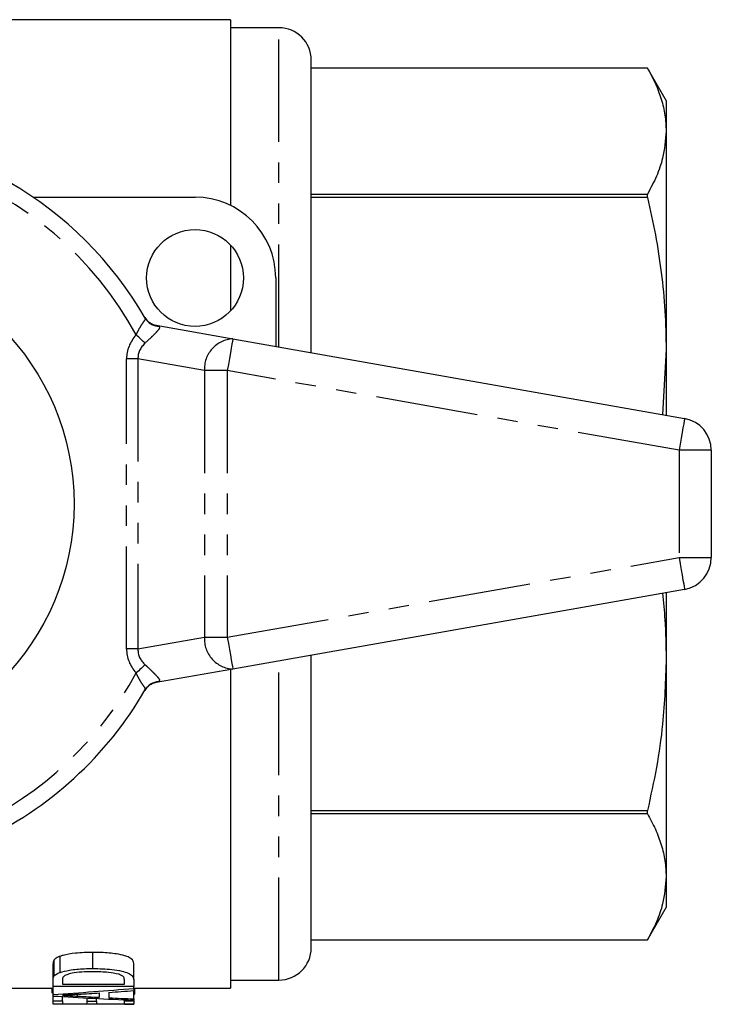
# Model space of a CAD drawing. Extents: x 70 to 133.5, y 40.1 to 137.3.
# Drawn here: x 112 to 133.5, y 40.1 to 70.6 of the extents above; entities that cross this region are included whole.
import ezdxf

# ---------------------------------------------------------------- set-up
doc = ezdxf.new("R2010")
doc.units = 0
doc.header["$LTSCALE"] = 0.5
doc.linetypes.add('PHANTOM', pattern=[12.7, 6.35, -1.27, 1.27, -1.27, 1.27, -1.27])
doc.layers.get('0').update_dxf_attribs({"linetype": 'CONTINUOUS'})

msp = doc.modelspace()

# ---------------------------------------------------------------- linework, layer by layer
at = {"color": 7, "linetype": 'CONTINUOUS'}
for p, q in [((118.555, 70.595), (110.555, 70.595)), ((118.555, 70.595), (118.555, 64.84)), ((120.055, 70.345), (118.555, 70.345)), ((121.055, 60.281), (121.055, 69.345)), ((131.477, 69.095), (121.055, 69.095)), ((131.477, 69.095), (121.055, 69.095)), ((132.055, 68.095), (131.477, 69.095)), ((131.477, 69.095), (131.477, 69.095)), ((132.055, 68.095), (132.055, 67.143)), ((132.055, 67.143), (132.055, 60.379)), ((112.435, 65.095), (117.455, 65.095)), ((121.055, 65.192), (131.477, 65.192)), ((131.477, 65.089), (121.055, 65.089)), ((131.477, 65.089), (131.477, 65.192)), ((118.555, 63.615), (118.555, 61.575)), ((119.955, 62.595), (119.955, 60.475)), ((115.913, 61.346), (115.909, 61.353)), ((116.245, 61.13), (118.628, 60.709)), ((118.628, 60.709), (132.628, 58.241)), ((132.055, 60.379), (131.944, 58.361)), ((132.055, 60.379), (132.055, 58.342)), ((133.455, 57.256), (133.455, 53.934)), ((132.628, 52.949), (118.628, 50.481)), ((132.055, 52.848), (132.055, 50.811)), ((121.055, 41.845), (121.055, 50.909)), ((132.055, 50.811), (132.055, 44.047)), ((118.628, 50.481), (116.245, 50.06)), ((118.555, 50.468), (118.555, 40.595)), ((115.899, 49.819), (115.913, 49.844)), ((121.055, 46.101), (131.477, 46.101)), ((131.477, 45.998), (131.477, 46.101)), ((131.477, 45.998), (121.055, 45.998)), ((132.055, 44.047), (132.055, 43.095)), ((131.477, 42.095), (132.055, 43.095)), ((121.055, 42.095), (131.477, 42.095)), ((121.055, 42.095), (131.477, 42.095)), ((131.477, 42.095), (131.477, 42.095)), ((113.27, 41.08), (113.27, 41.58)), ((114.291, 41.203), (114.291, 41.703)), ((113.055, 40.852), (113.055, 41.352)), ((113.091, 40.973), (113.091, 41.473)), ((115.555, 40.862), (115.555, 41.362)), ((110.555, 40.595), (113.055, 40.595)), ((113.023, 40.448), (113.023, 40.595)), ((113.055, 40.645), (113.055, 40.852)), ((115.555, 40.645), (113.055, 40.645)), ((113.055, 40.399), (113.055, 40.645)), ((113.343, 40.851), (113.343, 40.718)), ((113.343, 40.718), (115.266, 40.718)), ((115.266, 40.718), (115.266, 40.853)), ((115.555, 40.862), (115.555, 40.645)), ((115.555, 40.589), (115.555, 40.645)), ((115.555, 40.595), (118.555, 40.595)), ((115.555, 40.589), (115.555, 40.519)), ((115.587, 40.448), (115.587, 40.595)), ((118.555, 40.845), (120.055, 40.845)), ((113.023, 40.448), (113.055, 40.409)), ((113.055, 40.352), (113.055, 40.399)), ((113.055, 40.201), (113.055, 40.352)), ((113.343, 40.201), (113.343, 40.335)), ((113.808, 40.349), (113.808, 40.403)), ((114.112, 40.193), (114.112, 40.292)), ((114.401, 40.193), (114.401, 40.277)), ((114.497, 40.312), (114.497, 40.446)), ((114.785, 40.466), (114.785, 40.298)), ((115.555, 40.261), (115.555, 40.519)), ((115.555, 40.261), (115.555, 40.223)), ((113.055, 40.1), (113.055, 40.201)), ((113.055, 40.201), (113.343, 40.201)), ((115.555, 40.1), (113.055, 40.1)), ((113.343, 40.201), (113.343, 40.108)), ((113.343, 40.108), (114.112, 40.108)), ((114.112, 40.108), (114.112, 40.193)), ((114.112, 40.193), (114.401, 40.193)), ((114.401, 40.193), (114.401, 40.108)), ((114.401, 40.108), (115.266, 40.108)), ((115.266, 40.205), (115.266, 40.235)), ((115.266, 40.205), (115.555, 40.205)), ((115.266, 40.108), (115.266, 40.205)), ((115.266, 40.095), (115.266, 40.1)), ((115.266, 40.095), (115.555, 40.095)), ((115.266, 40.095), (115.555, 40.095)), ((115.266, 40.095), (115.266, 40.095)), ((115.555, 40.205), (115.555, 40.223)), ((115.555, 40.205), (115.555, 40.1)), ((115.555, 40.095), (115.555, 40.1)), ((115.555, 40.095), (115.555, 40.095))]:
    msp.add_line(p, q, dxfattribs=at)
at = {"color": 8, "linetype": 'PHANTOM'}
for p, q in [((120.055, 60.458), (120.055, 70.345)), ((116.245, 61.13), (116.321, 61.101)), ((115.687, 60.088), (115.333, 60.088)), ((115.333, 51.102), (115.333, 60.088)), ((117.748, 59.724), (115.687, 60.088)), ((115.687, 60.088), (115.687, 51.102)), ((118.455, 59.724), (117.748, 59.724)), ((117.748, 59.724), (117.748, 51.466)), ((132.455, 57.256), (118.455, 59.724)), ((118.455, 59.724), (118.455, 51.466)), ((132.455, 57.256), (132.455, 53.934)), ((133.455, 57.256), (132.455, 57.256)), ((118.455, 51.466), (132.455, 53.934)), ((132.455, 53.934), (133.455, 53.934)), ((115.687, 51.102), (117.748, 51.466)), ((117.748, 51.466), (118.455, 51.466)), ((115.687, 51.102), (115.333, 51.102)), ((120.055, 40.845), (120.055, 50.732)), ((116.321, 50.089), (116.245, 50.06))]:
    msp.add_line(p, q, dxfattribs=at)
at = {"color": 8, "linetype": 'PHANTOM', "flags": 128}
for points in [[(115.911, 60.579), (115.883, 60.603), (115.852, 60.631), (115.819, 60.66), (115.784, 60.692), (115.747, 60.725), (115.708, 60.76), (115.668, 60.795), (115.629, 60.831)], [(118.628, 60.709), (118.625, 60.69), (118.615, 60.634), (118.599, 60.543), (118.577, 60.421), (118.551, 60.272), (118.521, 60.101), (118.489, 59.917), (118.455, 59.724)], [(132.628, 58.241), (132.625, 58.222), (132.615, 58.166), (132.599, 58.075), (132.577, 57.952), (132.551, 57.803), (132.521, 57.633), (132.489, 57.448), (132.455, 57.256)], [(132.455, 53.934), (132.489, 53.742), (132.521, 53.557), (132.551, 53.387), (132.577, 53.238), (132.599, 53.115), (132.615, 53.024), (132.625, 52.968), (132.628, 52.949)], [(118.455, 51.466), (118.489, 51.273), (118.521, 51.089), (118.551, 50.918), (118.577, 50.769), (118.599, 50.647), (118.615, 50.556), (118.625, 50.5), (118.628, 50.481)], [(115.911, 50.611), (115.883, 50.587), (115.852, 50.559), (115.819, 50.53), (115.784, 50.498), (115.747, 50.465), (115.708, 50.43), (115.668, 50.395), (115.629, 50.359)]]:
    msp.add_lwpolyline(points, dxfattribs=at)
at = {"color": 7, "linetype": 'CONTINUOUS'}
for centre, radius in [((117.455, 62.595), 1.5), ((105.955, 55.595), 7.75)]:
    msp.add_circle(centre, radius, dxfattribs=at)
for centre, radius, start, end in [((120.055, 69.345), 1, 0, 90), ((105.955, 55.595), 11.5, 30.0073, 149.9927), ((117.455, 62.595), 2.5, 0, 90), ((116.331, 61.622), 0.5, 210.1491, 260), ((132.455, 57.256), 1, 0, 80), ((132.455, 53.934), 1, 280, 0), ((116.331, 49.568), 0.5, 100, 149.8509), ((105.955, 55.595), 11.5, 294.774, 329.9927), ((120.055, 41.845), 1, 270, 0)]:
    msp.add_arc(centre, radius, start, end, dxfattribs=at)
at = {"color": 8, "linetype": 'PHANTOM'}
for centre, radius, start, end in [((105.955, 55.595), 11, 28.4246, 70.5572), ((116.34, 61.594), 0.493, 210.1131, 267.7464), ((118.678, 59.778), 0.932, 93.0703, 183.3145), ((118.678, 51.412), 0.932, 176.6855, 266.9297), ((105.955, 55.595), 11, 294.774, 331.5754), ((116.34, 49.596), 0.493, 92.2536, 149.8869)]:
    msp.add_arc(centre, radius, start, end, dxfattribs=at)
for centre, major_axis, ratio, start_param, end_param in [((117.455, 59.901), (-2.105, 0.371), 0.701674, 5.872405, 6.406284), ((117.455, 59.901), (1.76, -0.31), 0.559626, 2.730812, 3.264691), ((117.455, 51.289), (-2.105, -0.371), 0.701674, 6.160087, 6.693966), ((117.455, 51.289), (1.76, 0.31), 0.559626, 3.018494, 3.552373)]:
    msp.add_ellipse(centre, major_axis=major_axis, ratio=ratio, start_param=start_param, end_param=end_param, dxfattribs=at)
at = {"color": 7, "linetype": 'CONTINUOUS'}
for centre, major_axis, ratio, start_param, end_param in [((103.774, 55.095), (46.308, 0), 0.323918, 4.914176, 4.969623), ((121.589, 55.095), (46.308, 0), 0.323918, 4.527035, 4.581709), ((123.043, 55.095), (50.428, 0), 0.297455, 4.528224, 4.542097), ((103.654, 55.095), (50.385, 0), 0.29771, 4.915982, 4.929296), ((103.623, 55.095), (50.526, 0), 0.296875, 4.935146, 4.950785), ((123.06, 55.095), (50.526, 0), 0.296875, 4.547887, 4.5633)]:
    msp.add_ellipse(centre, major_axis=major_axis, ratio=ratio, start_param=start_param, end_param=end_param, dxfattribs=at)
for points, knots in [([(131.477, 69.095), (131.563, 68.935), (131.734, 68.616), (131.913, 68.129), (132.032, 67.638), (132.047, 67.308), (132.055, 67.143)], [0, 0, 0, 0, 0.248613, 0.497205, 0.748608, 1, 1, 1, 1]), ([(132.055, 67.143), (132.033, 66.862), (131.997, 66.394), (131.768, 65.743), (131.574, 65.376), (131.477, 65.192)], [0, 0, 0, 0, 0.4292801, 0.7141499, 1, 1, 1, 1]), ([(131.477, 65.089), (131.563, 64.704), (131.734, 63.932), (131.913, 62.758), (132.032, 61.573), (132.047, 60.777), (132.055, 60.379)], [0, 0, 0, 0, 0.2486135, 0.4972049, 0.7486083, 1, 1, 1, 1]), ([(131.938, 52.828), (131.967, 52.554), (132.04, 51.883), (132.049, 51.21), (132.055, 50.811)], [0, 0, 0, 0, 0.408829, 1, 1, 1, 1]), ([(132.055, 50.811), (132.033, 50.132), (131.997, 49.001), (131.768, 47.43), (131.574, 46.544), (131.477, 46.101)], [0, 0, 0, 0, 0.4292801, 0.7141499, 1, 1, 1, 1]), ([(131.477, 45.998), (131.563, 45.838), (131.734, 45.519), (131.913, 45.032), (132.032, 44.541), (132.047, 44.211), (132.055, 44.047)], [0, 0, 0, 0, 0.2486135, 0.4972049, 0.7486083, 1, 1, 1, 1]), ([(132.055, 44.047), (132.033, 43.765), (131.997, 43.297), (131.768, 42.646), (131.574, 42.279), (131.477, 42.095)], [0, 0, 0, 0, 0.42928, 0.71415, 1, 1, 1, 1]), ([(113.27, 41.58), (113.24, 41.568), (113.185, 41.547), (113.126, 41.51), (113.103, 41.485), (113.091, 41.473)], [0, 0, 0, 0, 0.366348, 0.678673, 1, 1, 1, 1]), ([(114.291, 41.703), (114.2, 41.702), (114.017, 41.7), (113.698, 41.677), (113.437, 41.635), (113.301, 41.59), (113.27, 41.58)], [0, 0, 0, 0, 0.248916, 0.498326, 0.885711, 1, 1, 1, 1]), ([(115.555, 41.362), (115.545, 41.411), (115.529, 41.487), (115.336, 41.588), (115.038, 41.66), (114.668, 41.698), (114.398, 41.702), (114.291, 41.703)], [0, 0, 0, 0, 0.244506, 0.378498, 0.553944, 0.82299, 1, 1, 1, 1]), ([(113.091, 41.473), (113.079, 41.452), (113.061, 41.422), (113.055, 41.382), (113.055, 41.362), (113.055, 41.352)], [0, 0, 0, 0, 0.49549, 0.747477, 1, 1, 1, 1]), ([(113.27, 41.08), (113.364, 41.107), (113.585, 41.169), (113.956, 41.199), (114.203, 41.202), (114.291, 41.203)], [0, 0, 0, 0, 0.323072, 0.758743, 1, 1, 1, 1]), ([(114.291, 41.203), (114.491, 41.198), (114.802, 41.191), (115.17, 41.131), (115.396, 41.065), (115.536, 40.97), (115.548, 40.902), (115.555, 40.862)], [0, 0, 0, 0, 0.3270837, 0.5099925, 0.6543847, 0.8002323, 1, 1, 1, 1]), ([(113.055, 40.852), (113.056, 40.871), (113.058, 40.901), (113.069, 40.942), (113.084, 40.962), (113.091, 40.973)], [0, 0, 0, 0, 0.496851, 0.747465, 1, 1, 1, 1]), ([(113.091, 40.973), (113.105, 40.987), (113.131, 41.014), (113.193, 41.05), (113.244, 41.07), (113.27, 41.08)], [0, 0, 0, 0, 0.375876, 0.683525, 1, 1, 1, 1]), ([(113.395, 40.969), (113.383, 40.957), (113.358, 40.933), (113.345, 40.893), (113.344, 40.866), (113.343, 40.851)], [0, 0, 0, 0, 0.305473, 0.609915, 1, 1, 1, 1]), ([(114.286, 41.101), (114.201, 41.1), (114.004, 41.099), (113.733, 41.076), (113.508, 41.028), (113.43, 40.988), (113.395, 40.969)], [0, 0, 0, 0, 0.248676, 0.582758, 0.811444, 1, 1, 1, 1]), ([(115.089, 41.025), (114.986, 41.047), (114.812, 41.083), (114.53, 41.099), (114.368, 41.1), (114.286, 41.101)], [0, 0, 0, 0, 0.422289, 0.708072, 1, 1, 1, 1]), ([(115.266, 40.853), (115.264, 40.874), (115.261, 40.915), (115.214, 40.978), (115.129, 41.01), (115.089, 41.025)], [0, 0, 0, 0, 0.342719, 0.688678, 1, 1, 1, 1]), ([(113.841, 40.405), (113.758, 40.4), (113.634, 40.392), (113.468, 40.382), (113.385, 40.377), (113.343, 40.375)], [0, 0, 0, 0, 0.5, 0.75, 1, 1, 1, 1]), ([(113.343, 40.375), (113.421, 40.371), (113.537, 40.364), (113.692, 40.355), (113.77, 40.351), (113.808, 40.349)], [0, 0, 0, 0, 0.499999, 0.749999, 1, 1, 1, 1]), ([(115.555, 40.4), (115.555, 40.4), (115.589, 40.414), (115.588, 40.431), (115.587, 40.448)], [0, 0, 0, 0, 0.007589, 1, 1, 1, 1])]:
    msp.add_open_spline(points, degree=3, knots=knots, dxfattribs=at)
at = {"color": 8, "linetype": 'PHANTOM'}
for points, knots in [([(115.629, 60.831), (115.659, 60.893), (115.719, 61.015), (115.812, 61.168), (115.887, 61.269), (115.922, 61.317), (115.916, 61.338), (115.913, 61.346)], [0, 0, 0, 0, 0.243939, 0.475469, 0.684447, 0.884481, 1, 1, 1, 1]), ([(116.321, 61.101), (116.332, 61.093), (116.362, 61.073), (116.349, 61.024), (116.292, 60.954), (116.223, 60.879), (116.161, 60.817), (116.048, 60.707), (115.973, 60.637), (115.911, 60.579)], [0, 0, 0, 0, 0.140813, 0.363309, 0.522967, 0.570579, 0.737926, 0.781603, 1, 1, 1, 1]), ([(115.913, 49.844), (115.915, 49.858), (115.918, 49.885), (115.858, 49.958), (115.778, 50.076), (115.698, 50.217), (115.65, 50.316), (115.629, 50.359)], [0, 0, 0, 0, 0.202525, 0.405185, 0.613003, 0.830951, 1, 1, 1, 1]), ([(115.911, 50.611), (115.954, 50.571), (116.042, 50.49), (116.136, 50.398), (116.219, 50.314), (116.267, 50.264), (116.328, 50.193), (116.37, 50.129), (116.338, 50.103), (116.321, 50.089)], [0, 0, 0, 0, 0.1521111, 0.309825, 0.3477758, 0.501535, 0.5454022, 0.7589692, 1, 1, 1, 1])]:
    msp.add_open_spline(points, degree=3, knots=knots, dxfattribs=at)

doc.saveas('drawing.dxf')
